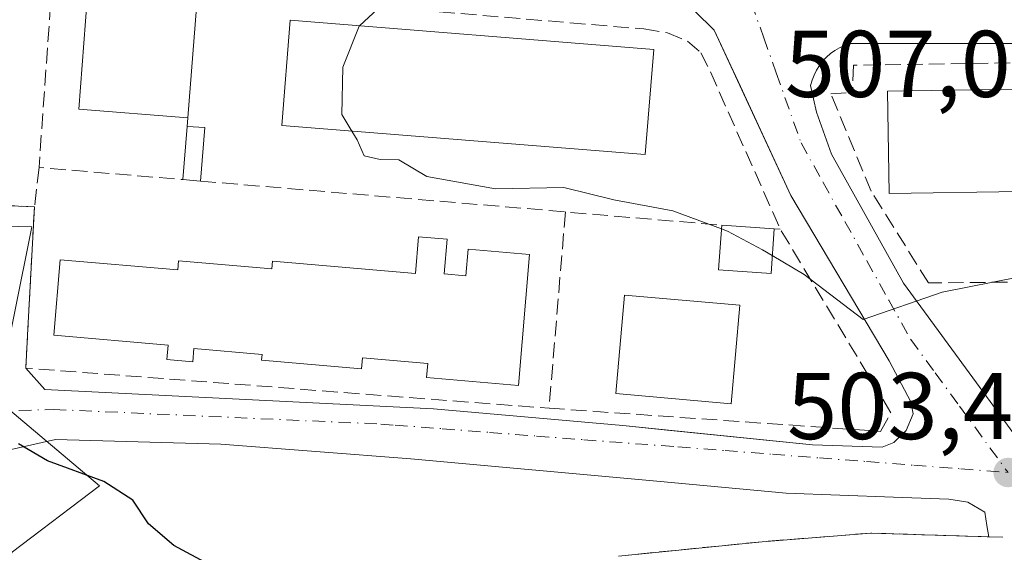
# Model space of a CAD drawing. Units: metres. Extents: x 645214 to 648681, y 4718386 to 4720772.
# Drawn here: x 647800 to 647904, y 4720200 to 4720256 of the extents above; entities that cross this region are included whole.
import ezdxf

# ---------------------------------------------------------------- set-up
doc = ezdxf.new("R2010")
doc.units = ezdxf.units.M
doc.header["$MEASUREMENT"] = 0
doc.linetypes.add('DGN Style 3', pattern=[2.307223458686699, 1.648016756204785, -0.6592067024819142])
doc.linetypes.add('DGN Style 4', pattern=[2.6384748266838614, 1.318413404963828, -0.6592067024819142, 0.001648016756204785, -0.6592067024819142])
for name, color, linetype, lineweight in [('Curva de nivel maestra', 30, 'Continuous', 30), ('Curva de nivel normal', 30, 'Continuous', 0), ('Edificación Cxs', 1, 'Continuous', 13), ('Edificación ligera Cxs', 1, 'Continuous', 0), ('Elemento construido', 1, 'Continuous', 0), ('Muro lineal', 1, 'DGN Style 3', 13), ('Núcleo urbano CxS', 7, 'Continuous', 0), ('Obra de contención lineal', 1, 'DGN Style 3', 13), ('Prado CxS', 92, 'Continuous', 0), ('Punto de cota en terreno', 7, 'Continuous', 0), ('Rótulo de punto de cota en terreno', 7, 'Continuous', 0), ('Vía urbana Cxs', 4, 'Continuous', 0), ('Vía urbana eje', 4, 'DGN Style 4', 0)]:
    doc.layers.add(name, color=color, linetype=linetype, lineweight=lineweight)
doc.styles.add('Style-Arial', font='txt')

# ---------------------------------------------------------------- blocks, each defined once
blk = doc.blocks.new('5PATER')
at = {"layer": 'Prado CxS', "linetype": 'Continuous', "lineweight": 0}
h = blk.add_hatch(color=51, dxfattribs=at)
edge = h.paths.add_edge_path()
edge.add_ellipse((0, 0), major_axis=(-0.1095731443231308, -0.1110710700762829), ratio=0.9994222409660322, start_angle=0, end_angle=360)
blk = doc.blocks.new('*U54')
at = {"layer": 'Vía urbana Cxs', "color": 4, "linetype": 'Continuous', "lineweight": 0}
for points in [[(647866.5089999996, 4720199.846100001, 502.2234999999928), (647878.8000999996, 4720201.0801, 503.0654000000068), (647890.3000999996, 4720201.9901, 503.804099999994), (647902.7461999999, 4720201.596999999, 503.3788000000059), (647902.5327000003, 4720202.806500001, 503.3065999999963), (647902.3210000005, 4720204.1823, 503.4015000000073), (647900.5218000002, 4720205.240599999, 503.5752000000066), (647898.5109999999, 4720205.5581, 503.7051999999967), (647892.6901000004, 4720205.7698, 503.7679000000062), (647881.3658999996, 4720206.1931, 503.5188999999955), (647867.7043000003, 4720207.4584, 503.4266999999964), (647841.7303999999, 4720209.830499999, 503.8515999999945), (647821.6865999997, 4720211.372300001, 501.429999999993), (647804.2202000003, 4720211.869100001, 501.7194000000018), (647788.8743000004, 4720208.429500001, 500.020399999994)], [(647780.9710999997, 4720237.326500001, 500.7001000000019), (647802.0000999998, 4720236.470100001, 504.1704000000027), (647801.3038999997, 4720223.567600001, 502.8341999999975), (647801.0800999999, 4720219.420100001, 501.7443999999959), (647803.1101000002, 4720217.140100001, 501.6484000000055), (647823.6101000002, 4720216.130100001, 503.2740999999951), (647844.1201, 4720215.110099999, 505.0139000000054), (647864.1201, 4720213.340100001, 504.4602000000014), (647869.1447000002, 4720212.8301, 505.1800999999978), (647884.1201, 4720211.3101, 504.9155000000028), (647891.4702000003, 4720211.0601, 504.866200000004), (647892.7301000003, 4720211.5701, 504.8666999999987), (647894.0000999998, 4720212.8301, 504.877999999997), (647894.7600999996, 4720214.600099999, 504.9207000000025), (647894.5102000004, 4720215.870100001, 505.164300000004), (647892.2301000003, 4720220.170100001, 505.6809999999969), (647881.8501000004, 4720237.6501, 507.3806000000041), (647876.5176999997, 4720249.151000001, 507.450800000006), (647873.7500999998, 4720255.120100001, 507.4459000000061), (647871.7202000003, 4720257.140100001, 507.463699999993)], [(647910.1901000004, 4720253.720100001, 507.8561999999947), (647888.9901000002, 4720253.720100001, 507.4986999999965), (647888.0401, 4720253.720100001, 507.482999999993), (647887.5000999998, 4720253.520099999, 507.4012999999978), (647886.9801000003, 4720253.270099999, 507.2725000000065), (647886.4801000003, 4720252.9801, 507.1346999999951), (647886.0201000003, 4720252.640100001, 506.9863000000041), (647885.5900999998, 4720252.2601, 506.9156999999978), (647885.2001, 4720251.8301, 506.8969999999972), (647884.8501000004, 4720251.380100001, 506.8791000000056), (647884.5401, 4720250.890100001, 506.8623999999982), (647884.2901, 4720250.380100001, 506.8482999999979), (647884.0800999999, 4720249.840100001, 506.8359000000055), (647883.9200999998, 4720249.290100001, 506.8261999999959), (647884.5500999996, 4720246.440099999, 506.9318000000058), (647886.1401000004, 4720242.0101, 506.8923000000068), (647893.7301000003, 4720228.4001, 505.6879000000045), (647905.7600999996, 4720211.940099999, 504.2121999999945)]]:
    blk.add_polyline3d(points, dxfattribs=at)

msp = doc.modelspace()

# ---------------------------------------------------------------- linework, layer by layer
at = {"layer": 'Curva de nivel maestra', "color": 30, "linetype": 'Continuous', "lineweight": 30, "elevation": 500, "flags": 128}
msp.add_lwpolyline([(647840.5696, 4720184.2488), (647839.6699999999, 4720185.2501), (647836.6799999997, 4720187.4301), (647834.4199999999, 4720187.8301), (647831.8399999999, 4720189.590100001), (647828.8200000003, 4720192.9801), (647826.4600000001, 4720194.1801), (647823.9900000002, 4720195.720100001), (647820.4400000004, 4720198.670100001), (647816.7000000002, 4720200.690099999), (647814.04, 4720202.950099999), (647812.3899999997, 4720205.470100001), (647809.3200000003, 4720207.440099999), (647803.3899999997, 4720209.630100001), (647800.3099999997, 4720211.420100001)], dxfattribs=at)
at = {"layer": 'Curva de nivel normal', "color": 30, "linetype": 'Continuous', "lineweight": 0, "elevation": 505, "flags": 128}
for points in [[(647809.3085000003, 4720278.3018), (647809.2800000003, 4720275.220100001), (647810.79, 4720270.5001), (647817.0199999996, 4720268.9901), (647825.1100000005, 4720268.140100001), (647828.54, 4720269.300100001), (647832.3399999999, 4720268.7601), (647840.2300000006, 4720264.040100001), (647841.8799999999, 4720261.4901), (647840.1900000004, 4720259.220100001), (647836.2971999999, 4720255.5756)], [(647836.2971999999, 4720255.5756), (647836.2699999996, 4720255.550100001), (647834.5599999997, 4720251.220100001), (647834.4299999997, 4720246.220100001), (647835.4985999997, 4720244.458900001)], [(647835.4985999997, 4720244.458900001), (647836.0499999998, 4720243.550100001), (647836.8099999997, 4720241.850099999), (647838.4800000006, 4720241.470100001), (647840.4500000002, 4720241.4301), (647843.4199999999, 4720239.670100001), (647850.6699999999, 4720238.360099999), (647857.8700000001, 4720238.5101), (647863.1500000004, 4720237.1801), (647869.3799999999, 4720236.030099999), (647874.5218000002, 4720234.1198)], [(647874.5218000002, 4720234.1198), (647875.1399999997, 4720233.890100001), (647878.8399999999, 4720231.920100001), (647879.8877999998, 4720231.301000001)], [(647879.8877999998, 4720231.301000001), (647883.2400000002, 4720229.3201), (647889.4600000001, 4720224.550100001), (647897.7999999998, 4720227.440099999), (647906, 4720229.0601), (647914.2800000003, 4720228.890100001), (647930, 4720228.6601), (647938.2699999996, 4720227.850099999), (647942.8300000001, 4720227.4101), (647945.7400000002, 4720226.2401), (647948.5199999996, 4720223.7301), (647948.3700000001, 4720221.720100001), (647946.7599999999, 4720220.5101), (647946.6880999999, 4720220.0889)]]:
    msp.add_lwpolyline(points, dxfattribs=at)
at = {"layer": 'Edificación Cxs', "color": 1, "linetype": 'Continuous', "lineweight": 13, "extrusion": (-0.001582419816895723, -0.02025845149989361, 0.9997935242290528), "elevation": -96142.91318731467, "flags": 128}
msp.add_lwpolyline([(278264.6763499344, 4755399.679913964), (278264.6763499343, 4755387.99201397)], dxfattribs=at)
at = {"layer": 'Edificación Cxs', "color": 1, "linetype": 'Continuous', "lineweight": 13, "flags": 128}
for points, elevation in [([(648030.6700999998, 4720248.6801), (648030.4801000003, 4720237.7601), (647975.2600999996, 4720238.720100001), (647975.1901000004, 4720235.200099999), (647969.7801000001, 4720235.300100001), (647969.8400999998, 4720238.840100001), (647963.9600999998, 4720238.960100001), (647930.7200999996, 4720238.460100001), (647930.7801000001, 4720234.4301), (647920.0601000005, 4720234.270099999), (647920.0100999996, 4720238.300100001), (647892.2301000003, 4720237.880100001), (647892.0601000005, 4720248.6801), (647963.9401000004, 4720249.7601)], 515.6481000000059), ([(647845.5701000001, 4720233.050100001), (647845.2600999996, 4720229.360099999), (647847.5500999996, 4720229.170100001), (647847.7901, 4720231.9901), (647854.2701000003, 4720231.4301), (647853.0900999998, 4720217.590100001), (647843.3701, 4720218.4301), (647843.5100999996, 4720219.9101), (647836.6101000002, 4720220.5001), (647836.5100999996, 4720219.350099999), (647825.9501, 4720220.2501), (647826.0201000003, 4720220.860099999), (647818.8400999998, 4720221.4801), (647818.7100999998, 4720220.090100001), (647815.9600999998, 4720220.3301), (647816.1001000004, 4720221.850099999), (647804.0301000001, 4720222.880100001), (647804.7100999998, 4720230.860099999), (647817.1300999997, 4720229.800100001), (647817.2100999998, 4720230.7501), (647827.0701000001, 4720229.9001), (647827.1300999997, 4720230.720100001), (647842.2200999996, 4720229.420100001), (647842.5500999996, 4720233.300100001)], 508.2041999999927)]:
    msp.add_lwpolyline(points, close=True, dxfattribs=dict(at, elevation=elevation))
at = {"layer": 'Edificación Cxs', "color": 1, "linetype": 'Continuous', "lineweight": 13, "extrusion": (-0.03439209847698686, 0.002363290663309346, 0.9994056225675289), "elevation": -10619.62492332568, "flags": 128}
msp.add_lwpolyline([(-4753544.251613801, 322582.9997520339), (-4753544.251613801, 322588.5460893335)], dxfattribs=at)
at = {"layer": 'Edificación Cxs', "color": 1, "linetype": 'Continuous', "lineweight": 13}
for points in [[(647818.1901000004, 4720245.860099999, 507.1836999999941), (647806.6700999998, 4720246.7601, 506.1719000000012), (647807.5701000001, 4720258.420100001, 505.9964000000036), (647819.1001000004, 4720257.5101, 507.421199999997)], [(647867.3701, 4720253.090100001, 509.8123999999953), (647866.4801000003, 4720241.9801, 509.442200000005), (647828.1101000002, 4720245.050100001, 507.1506999999983), (647828.9901000002, 4720256.1601, 506.9054000000033), (647867.3701, 4720253.090100001, 509.8123999999953)], [(648030.6700999998, 4720248.6801, 515.2660000000033), (648030.4801000003, 4720237.7601, 515.6481000000058), (647975.2600999996, 4720238.720100001, 514.3092999999935), (647975.1901000004, 4720235.200099999, 511.2915999999968), (647969.7801000001, 4720235.300100001, 511.0314000000071), (647969.8400999998, 4720238.840100001, 513.875), (647963.9600999998, 4720238.960100001, 513.4147999999988), (647930.7200999996, 4720238.460100001, 513.5411000000023), (647930.7801000001, 4720234.4301, 510.1420000000071), (647920.0601000005, 4720234.270099999, 509.6211000000039), (647920.0100999996, 4720238.300100001, 513.2529999999971), (647892.2301000003, 4720237.880100001, 511.0053000000044), (647892.0601000005, 4720248.6801, 510.3215999999957), (647963.9401000004, 4720249.7601, 512.8853999999993), (648030.6700999998, 4720248.6801, 515.2660000000033)], [(647880.0800999999, 4720234.130100001, 507.3469000000041), (647879.7600999996, 4720229.420100001, 506.7670000000071), (647874.2100999998, 4720229.800100001, 507.7287000000069), (647874.5500999996, 4720234.5101, 507.155700000003)], [(647845.5701000001, 4720233.050100001, 505.4272000000056), (647845.2600999996, 4720229.360099999, 507.1775999999954), (647847.5500999996, 4720229.170100001, 508.2041999999929), (647847.7901, 4720231.9901, 505.9615000000049), (647854.2701000003, 4720231.4301, 506.3340000000026), (647853.0900999998, 4720217.590100001, 507.0669000000053), (647843.3701, 4720218.4301, 506.6254999999946), (647843.5100999996, 4720219.9101, 507.2453999999998), (647836.6101000002, 4720220.5001, 506.3554000000004), (647836.5100999996, 4720219.350099999, 505.6111999999994), (647825.9501, 4720220.2501, 506.5838999999978), (647826.0201000003, 4720220.860099999, 507.109500000006), (647818.8400999998, 4720221.4801, 506.9560000000056), (647818.7100999998, 4720220.090100001, 505.5798999999971), (647815.9600999998, 4720220.3301, 505.4774000000034), (647816.1001000004, 4720221.850099999, 507.0742999999929), (647804.0301000001, 4720222.880100001, 504.5277999999962), (647804.7100999998, 4720230.860099999, 505.1916000000056), (647817.1300999997, 4720229.800100001, 506.5966999999946), (647817.2100999998, 4720230.7501, 505.7722000000067), (647827.0701000001, 4720229.9001, 506.3991999999998), (647827.1300999997, 4720230.720100001, 505.6731), (647842.2200999996, 4720229.420100001, 506.0458000000072), (647842.5500999996, 4720233.300100001, 505.1233000000066), (647845.5701000001, 4720233.050100001, 505.4272000000056)], [(647876.4600999998, 4720226.050100001, 507.7483999999968), (647875.5500999996, 4720215.6601, 507.3975000000065), (647863.3701, 4720216.7401, 505.6203999999998), (647864.2901, 4720227.110099999, 506.1013999999996), (647876.4600999998, 4720226.050100001, 507.7483999999968)]]:
    msp.add_polyline3d(points, dxfattribs=at)
for points in [[(647819.1001000004, 4720257.5101, 507.421199999997), (647818.1901000004, 4720245.860099999, 507.421199999997), (647806.6700999998, 4720246.7601, 507.421199999997), (647807.5701000001, 4720258.420100001, 507.421199999997)], [(647867.3701, 4720253.090100001, 509.8123999999953), (647866.4801000003, 4720241.9801, 509.8123999999953), (647828.1101000002, 4720245.050100001, 509.8123999999953), (647828.9901000002, 4720256.1601, 509.8123999999953)], [(647880.0800999999, 4720234.130100001, 507.7287000000069), (647879.7600999996, 4720229.420100001, 507.7287000000069), (647874.2100999998, 4720229.800100001, 507.7287000000069), (647874.5500999996, 4720234.5101, 507.7287000000069)], [(647876.4600999998, 4720226.050100001, 507.7483999999968), (647875.5500999996, 4720215.6601, 507.7483999999968), (647863.3701, 4720216.7401, 507.7483999999968), (647864.2901, 4720227.110099999, 507.7483999999968)]]:
    msp.add_3dface(points, dxfattribs=at)
at = {"layer": 'Edificación ligera Cxs', "color": 1, "linetype": 'Continuous', "lineweight": 0, "extrusion": (-0.02244766052679252, -0.269410463114531, 0.9627637845812895), "elevation": -1285737.399287869, "flags": 128}
msp.add_lwpolyline([(253641.7087155081, 4580706.556840438), (253641.7087155081, 4580712.386079554)], dxfattribs=at)
at = {"layer": 'Edificación ligera Cxs', "color": 1, "linetype": 'Continuous', "lineweight": 0, "extrusion": (0.3785143878919683, -0.01925435391108211, 0.9253951199429545), "elevation": 154792.2434905459, "flags": 128}
msp.add_lwpolyline([(4747060.561038619, -376611.379935789), (4747060.561038619, -376613.4113138983)], dxfattribs=at)
at = {"layer": 'Edificación ligera Cxs', "color": 1, "linetype": 'Continuous', "lineweight": 0, "extrusion": (-0.01624177646534847, -0.1916651483963613, 0.9813259782495573), "elevation": -914731.5472683818, "flags": 128}
msp.add_lwpolyline([(246939.6325827264, 4669332.852205604), (246939.6325827264, 4669327.061782262)], dxfattribs=at)
at = {"layer": 'Edificación ligera Cxs', "color": 1, "linetype": 'Continuous', "lineweight": 0, "extrusion": (0.161710215427363, -0.01429151768632618, 0.9867347965632192), "elevation": 37797.91561489634, "flags": 128}
msp.add_lwpolyline([(4758942.89176177, -226632.0059602393), (4758942.89176177, -226630.1099455006)], dxfattribs=at)
at = {"layer": 'Edificación ligera Cxs', "color": 1, "linetype": 'Continuous', "lineweight": 0}
msp.add_3dface([(647819.9899000004, 4720244.8321, 506.8467999999993), (647819.5100999996, 4720239.170100001, 506.8467999999993), (647817.6464999998, 4720239.334799999, 506.8467999999993), (647818.1124999998, 4720244.9276, 506.8467999999993)], dxfattribs=at)
at = {"layer": 'Elemento construido', "color": 1, "linetype": 'Continuous', "lineweight": 0}
for points in [[(647801.0800999999, 4720219.420100001, 501.7443999999959), (647803.1101000002, 4720217.140100001, 501.6484000000055), (647823.6101000002, 4720216.130100001, 503.2740999999951), (647844.1201, 4720215.110099999, 505.0139000000054), (647864.1201, 4720213.340100001, 504.4602000000014), (647884.1201, 4720211.3101, 504.9155000000028), (647891.4700999996, 4720211.0601, 504.866200000004), (647892.7301000003, 4720211.5701, 504.8666999999987), (647894.0000999998, 4720212.8301, 504.877999999997), (647894.7600999996, 4720214.600099999, 504.9207000000025), (647894.5100999996, 4720215.870100001, 505.1643999999943), (647892.2301000003, 4720220.170100001, 505.6809999999969), (647881.8501000004, 4720237.6501, 507.3806000000041), (647873.7500999998, 4720255.120100001, 507.4459000000061), (647871.7200999996, 4720257.140100001, 507.463699999993), (647868.9401000004, 4720257.9001, 507.581600000005), (647862.3501000004, 4720257.9001, 506.5749999999971), (647842.3501000004, 4720259.670100001, 506.9241000000038), (647839.5701000001, 4720259.670100001, 506.4182000000001), (647808.4200999998, 4720262.460100001, 504.0234000000055), (647776.5201000003, 4720264.9901, 502.3935000000056)], [(647910.1901000004, 4720253.720100001, 507.8561999999947), (647888.9901000002, 4720253.720100001, 507.4986999999965), (647888.0401, 4720253.720100001, 507.482999999993), (647887.5000999998, 4720253.520099999, 507.4012999999978), (647886.9801000003, 4720253.270099999, 507.2725000000065), (647886.4801000003, 4720252.9801, 507.1346999999951), (647886.0201000003, 4720252.640100001, 506.9863000000041), (647885.5900999998, 4720252.2601, 506.9156999999978), (647885.2001, 4720251.8301, 506.8969999999972), (647884.8501000004, 4720251.380100001, 506.8791000000056), (647884.5401, 4720250.890100001, 506.8623999999982), (647884.2901, 4720250.380100001, 506.8482999999979), (647884.0800999999, 4720249.840100001, 506.8359000000055), (647883.9200999998, 4720249.290100001, 506.8261999999959), (647884.5500999996, 4720246.440099999, 506.9318000000058), (647886.1401000004, 4720242.0101, 506.8923000000068), (647893.7301000003, 4720228.4001, 505.6879000000045), (647905.7600999996, 4720211.940099999, 504.2121999999945)]]:
    msp.add_polyline3d(points, dxfattribs=at)
at = {"layer": 'Muro lineal', "color": 1, "linetype": 'DGN Style 3', "lineweight": 13, "extrusion": (-0.02809310135028613, -0.3375878457053357, 0.9408747122165378), "elevation": -1611219.656863949, "flags": 128}
msp.add_lwpolyline([(254134.3070024889, 4476580.906874184), (254134.3070024889, 4476579.912349365)], dxfattribs=at)
at = {"layer": 'Muro lineal', "color": 1, "linetype": 'DGN Style 3', "lineweight": 13, "extrusion": (-0.01625297308646698, -0.1401818926798527, 0.9899923625112191), "elevation": -671721.2659026656, "flags": 128}
msp.add_lwpolyline([(99859.26450106816, 4715839.097496388), (99859.26450106816, 4715834.8876324)], dxfattribs=at)
at = {"layer": 'Muro lineal', "color": 1, "linetype": 'DGN Style 3', "lineweight": 13, "extrusion": (-0.04997801089401813, -0.9961564894372181, 0.07193362898669335), "elevation": -4734433.779980008, "flags": 128}
msp.add_lwpolyline([(410438.4003812932, 341951.7309779344), (410443.1559392092, 341951.8463768845), (410467.4850080736, 341955.0349371018)], dxfattribs=at)
at = {"layer": 'Muro lineal', "color": 1, "linetype": 'DGN Style 3', "lineweight": 13, "extrusion": (-0.0606894196680603, -0.1373983859366371, 0.9886548831024712), "elevation": -687369.1491489914, "flags": 128}
msp.add_lwpolyline([(-1314613.694364653, 4527647.789589047), (-1314607.646972815, 4527631.638321975), (-1314555.403615799, 4527650.290838444)], dxfattribs=at)
at = {"layer": 'Muro lineal', "color": 1, "linetype": 'DGN Style 3', "lineweight": 13, "extrusion": (-0.01405706453410883, -0.1685222650453755, 0.9855976081143156), "elevation": -804071.0323231494, "flags": 128}
msp.add_lwpolyline([(253246.2419086316, 4689315.895586742), (253246.2419086317, 4689294.77943589)], dxfattribs=at)
at = {"layer": 'Muro lineal', "color": 1, "linetype": 'DGN Style 3', "lineweight": 13, "extrusion": (0.06073375015991991, -0.003737461617395757, 0.9981470046902766), "elevation": 22212.89982058599, "flags": 128}
msp.add_lwpolyline([(4751115.978978883, -356037.4136593746), (4751115.978978884, -356038.0660979468)], dxfattribs=at)
at = {"layer": 'Muro lineal', "color": 1, "linetype": 'DGN Style 3', "lineweight": 13}
for points in [[(647821.2100999998, 4720258.840100001, 505.7767000000022), (647842.4200999998, 4720257.2501, 507.9398999999976), (647866.3201000001, 4720255.2501, 508.7075999999943), (647868.8101000005, 4720254.850099999, 508.5783999999985), (647870.9200999998, 4720253.960100001, 508.2259999999952), (647872.3501000004, 4720252.7401, 507.8816999999981), (647873.3501000004, 4720250.720100001, 507.7583000000013), (647880.7301000003, 4720234.090100001, 507.3071999999956)], [(647914.2200999996, 4720251.8101, 508.985799999995), (647888.4401000004, 4720251.4101, 507.2884999999952), (647888.3701, 4720248.540100001, 507.7752999999939)], [(647856.3201000001, 4720215.1801, 504.5461000000069), (647891.3201000001, 4720212.7301, 505.389599999995), (647892.4001000002, 4720214.710100001, 505.6036000000022), (647880.7301000003, 4720234.090100001, 507.3071999999956)]]:
    msp.add_polyline3d(points, dxfattribs=at)
at = {"layer": 'Núcleo urbano CxS', "color": 7, "linetype": 'Continuous', "lineweight": 0}
for points in [[(647705.9435000002, 4720273.817700001, 497.1923999999999), (647712.7549000002, 4720271.0897, 497.8083000000043), (647730.9209000003, 4720270.061699999, 499.0360999999976), (647749.4429000001, 4720240.312899999, 498.547900000005), (647754.2599, 4720237.3475, 498.5417000000016), (647770.5657000003, 4720235.1231, 499.1049000000058), (647801.7319, 4720234.3411, 500.8166000000056), (647798.0377000002, 4720216.1097, 499.9149999999936), (647808.8551000003, 4720206.971899999, 500.0467999999965), (647799.6719000004, 4720199.992500001, 499.2225999999937), (647786.1514999997, 4720182.5759, 498.1123999999982), (647779.0697, 4720173.454299999, 497.5166000000027), (647779.1061000006, 4720172.757900001, 497.4588999999978), (647779.7166999998, 4720161.227499999, 496.9109999999928), (647792.2871000003, 4720161.895500001, 497.3733999999968), (647795.8916999997, 4720155.780099999, 496.6566000000021)], [(647799.6719000004, 4720199.992500001, 499.2225999999937), (647808.8551000003, 4720206.971899999, 500.0467999999965), (647798.0377000002, 4720216.1097, 499.9149999999936), (647801.7319, 4720234.3411, 500.8166000000056), (647770.5657000003, 4720235.1231, 499.1049000000058)], [(647770.5657000003, 4720235.1231, 499.1049000000058), (647801.7319, 4720234.3411, 500.8166000000056), (647798.0377000002, 4720216.1097, 499.9149999999936), (647808.8551000003, 4720206.971899999, 500.0467999999965), (647799.6719000004, 4720199.992500001, 499.2225999999937)]]:
    msp.add_polyline3d(points, dxfattribs=at)
at = {"layer": 'Obra de contención lineal', "color": 1, "linetype": 'DGN Style 3', "lineweight": 13, "extrusion": (-0.03049916392788872, 0.03396037126365648, 0.9989577039010883), "elevation": 141047.9279252524, "flags": 128}
msp.add_lwpolyline([(-3635930.833621822, -3075811.82025814), (-3635916.749988373, -3075798.204438989), (-3635927.18172118, -3075787.110230111)], dxfattribs=at)
at = {"layer": 'Obra de contención lineal', "color": 1, "linetype": 'DGN Style 3', "lineweight": 13, "extrusion": (-0.08467806590685642, -0.9963761474708186, 0.008012359545340216), "elevation": -4757985.776671172, "flags": 128}
msp.add_lwpolyline([(245779.0735655073, 38628.89582130683), (245817.7503474491, 38632.04982254859), (245834.3104815269, 38631.08849169039)], dxfattribs=at)
at = {"layer": 'Obra de contención lineal', "color": 1, "linetype": 'DGN Style 3', "lineweight": 13}
for points in [[(648027.6001000004, 4720228.030099999, 511.9878000000026), (648003.3101000005, 4720228.850099999, 510.2004000000015), (647978.1201, 4720229.270099999, 508.1451999999991), (647953.3800999997, 4720229.090100001, 507.8371999999945), (647911.6201, 4720228.5801, 506.7522999999928), (647896.3701, 4720228.4101, 506.2535999999964), (647890.3300999999, 4720238.100099999, 509.1704000000027), (647886.0500999996, 4720248.4101, 507.0225000000065), (647888.3701, 4720248.540100001, 507.7752999999939)], [(647904.2301000003, 4720201.550100001, 503.2743999999948), (647890.3000999996, 4720201.9901, 503.804099999994), (647878.8000999996, 4720201.0801, 503.0654000000068), (647863.6601, 4720199.5601, 502.0991000000067)]]:
    msp.add_polyline3d(points, dxfattribs=at)
at = {"layer": 'Vía urbana Cxs', "color": 4, "linetype": 'Continuous', "lineweight": 0, "extrusion": (-0.9985474681294269, 0.05387906625990427, 1.054856198245953e-05), "elevation": -392539.1081958262, "flags": 128}
msp.add_lwpolyline([(-4748283.143341401, 508.3111231416262), (-4748270.222072086, 506.9749231415467), (-4748266.068538327, 505.8851231414844)], dxfattribs=at)
at = {"layer": 'Vía urbana Cxs', "color": 4, "linetype": 'Continuous', "lineweight": 0}
for points in [[(647869.1447000002, 4720212.8301, 505.1800999999978), (647884.1201, 4720211.3101, 504.9155000000028), (647891.4702000003, 4720211.0601, 504.866200000004), (647892.7301000003, 4720211.5701, 504.8666999999987), (647894.0000999998, 4720212.8301, 504.877999999997), (647894.7600999996, 4720214.600099999, 504.9207000000025), (647894.5102000004, 4720215.870100001, 505.164300000004), (647892.2301000003, 4720220.170100001, 505.6809999999969), (647881.8501000004, 4720237.6501, 507.3806000000041), (647876.5176999997, 4720249.151000001, 507.450800000006), (647873.7500999998, 4720255.120100001, 507.4459000000061), (647871.7202000003, 4720257.140100001, 507.463699999993), (647869.7057999996, 4720257.6908, 507.521900000007), (647868.9401000004, 4720257.9001, 507.581600000005), (647864.8865, 4720257.9001, 507.0877000000037), (647862.3501000004, 4720257.9001, 506.5749999999971), (647842.3501000004, 4720259.670100001, 506.9241000000038), (647839.5701000001, 4720259.670100001, 506.4182000000001), (647808.4201999997, 4720262.460100001, 504.0234000000055), (647776.5201000003, 4720264.9901, 502.3935000000056), (647773.9901999999, 4720265.2501, 502.459400000007), (647754.5000999998, 4720266.2601, 501.4875000000029), (647746.9001000002, 4720266.770099999, 501.4765000000043), (647746.6201, 4720264.630100001, 503.6432999999961)], [(647910.1901000004, 4720253.720100001, 507.8561999999947), (647888.9901000002, 4720253.720100001, 507.4986999999965), (647888.0401, 4720253.720100001, 507.482999999993), (647887.5000999998, 4720253.520099999, 507.4012999999978), (647886.9801000003, 4720253.270099999, 507.2725000000065), (647886.4801000003, 4720252.9801, 507.1346999999951), (647886.0201000003, 4720252.640100001, 506.9863000000041), (647885.5900999998, 4720252.2601, 506.9156999999978), (647885.2001, 4720251.8301, 506.8969999999972), (647884.8501000004, 4720251.380100001, 506.8791000000056), (647884.5401, 4720250.890100001, 506.8623999999982), (647884.2901, 4720250.380100001, 506.8482999999979), (647884.0800999999, 4720249.840100001, 506.8359000000055), (647883.9200999998, 4720249.290100001, 506.8261999999959), (647884.5500999996, 4720246.440099999, 506.9318000000058), (647886.1401000004, 4720242.0101, 506.8923000000068), (647893.7301000003, 4720228.4001, 505.6879000000045), (647905.7600999996, 4720211.940099999, 504.2121999999945)], [(647772.9401000004, 4720237.690099999, 500.875), (647777.6901000004, 4720237.460100001, 500.9900999999954), (647780.9710999997, 4720237.326500001, 500.7001000000019), (647802.0000999998, 4720236.470100001, 504.1704000000027)], [(647902.7461999999, 4720201.596999999, 503.3788000000059), (647902.5327000003, 4720202.806500001, 503.3065999999963), (647902.3210000005, 4720204.1823, 503.4015000000073), (647900.5218000002, 4720205.240599999, 503.5752000000066), (647898.5109999999, 4720205.5581, 503.7051999999967), (647892.6901000004, 4720205.7698, 503.7679000000062), (647881.3658999996, 4720206.1931, 503.5188999999955), (647867.7043000003, 4720207.4584, 503.4266999999964), (647841.7303999999, 4720209.830499999, 503.8515999999945), (647821.6865999997, 4720211.372300001, 501.429999999993), (647804.2202000003, 4720211.869100001, 501.7194000000018), (647788.8743000004, 4720208.429500001, 500.020399999994), (647777.1003999999, 4720206.180500001, 498.7611000000034), (647769.1628000002, 4720205.519099999, 499.0252000000037), (647752.0972999996, 4720205.2545, 498.3754999999946), (647731.5919000005, 4720207.1066, 497.0721999999951), (647717.8335999995, 4720210.2816, 496.8027000000002), (647701.2971000001, 4720215.705600001, 496.0100999999996), (647690.0524000004, 4720221.1295, 495.0075999999972), (647684.4960000003, 4720224.436799999, 494.8934000000008), (647680.2001999998, 4720226.780099999, 494.1490000000049)], [(647801.0800999999, 4720219.420100001, 501.7443999999959), (647803.1101000002, 4720217.140100001, 501.6484000000055), (647823.6101000002, 4720216.130100001, 503.2740999999951), (647844.1201, 4720215.110099999, 505.0139000000054), (647864.1201, 4720213.340100001, 504.4602000000014), (647869.1447000002, 4720212.8301, 505.1800999999978)], [(647863.6601999998, 4720199.5601, 502.0991000000067), (647866.5089999996, 4720199.846100001, 502.2234999999928), (647878.8000999996, 4720201.0801, 503.0654000000068), (647890.3000999996, 4720201.9901, 503.804099999994), (647902.7461999999, 4720201.596999999, 503.3788000000059)]]:
    msp.add_polyline3d(points, dxfattribs=at)
at = {"layer": 'Vía urbana eje', "color": 4, "linetype": 'DGN Style 4', "lineweight": 0}
for points in [[(647877.6801000005, 4720258.0101, 507.7462999999989), (647878.9901000002, 4720254.3101, 507.0178000000015), (647880.3000999996, 4720250.600099999, 506.8689000000013), (647882.9200999998, 4720243.200099999, 507.1318000000028), (647885.2401000002, 4720239.040100001, 506.8239999999933), (647887.5500999996, 4720234.890100001, 505.9443000000028), (647889.8701, 4720230.7401, 505.9811999999947), (647892.1901000004, 4720226.5801, 505.3298000000068), (647894.5000999998, 4720222.4301, 505.0605999999971), (647897.0701000001, 4720218.920100001, 504.5458000000072), (647899.6300999997, 4720215.4101, 504.1441999999952), (647904.7701000003, 4720208.390100001, 503.7321999999986)], [(647800.3624999998, 4720214.926700001, 501.0602999999974), (647804.0122999996, 4720215.048400001, 501.6833999999944), (647838.5491000004, 4720213.51, 503.6342000000004), (647840.0800999999, 4720213.390100001, 503.6594000000041), (647845.0500999996, 4720213.0101, 503.6352999999945), (647850.0301000001, 4720212.620100001, 503.4070000000065), (647855.0000999998, 4720212.2401, 503.4799000000058), (647859.9801000003, 4720211.850099999, 503.766300000003), (647869.9301000005, 4720211.090100001, 504.7363000000041), (647874.9101, 4720210.700099999, 505.0182999999961), (647879.8901000004, 4720210.3201, 504.5354999999981), (647884.8601000002, 4720209.9301, 504.5029000000068), (647889.8400999998, 4720209.550100001, 504.4608000000007), (647894.8101000005, 4720209.1601, 504.0381000000052), (647899.7901, 4720208.780099999, 503.7446000000054), (647904.7701000003, 4720208.390100001, 503.7321999999986)]]:
    msp.add_polyline3d(points, dxfattribs=at)

# ---------------------------------------------------------------- block references
at = {"layer": 'Punto de cota en terreno', "color": 7, "linetype": 'Continuous', "lineweight": 0, "xscale": 10, "yscale": 10, "zscale": 10}
msp.add_blockref('5PATER', (647904.7800000003, 4720208.390000001, 503.4400000000023), dxfattribs=at)
at = {"layer": 'Vía urbana Cxs', "color": 4, "linetype": 'Continuous', "lineweight": 0}
msp.add_blockref('*U54', (0, 0), dxfattribs=at)

# ---------------------------------------------------------------- texts
at = {"layer": 'Rótulo de punto de cota en terreno', "color": 7, "linetype": 'Continuous', "lineweight": 0, "style": 'Style-Arial'}
for s, p in [('507,02', (647881.2177999998, 4720248.0571)), ('503,44', (647881.4472000003, 4720211.9178))]:
    msp.add_text(s, height=7.000000000000002, dxfattribs=at).set_placement(p)

doc.saveas('drawing.dxf')
